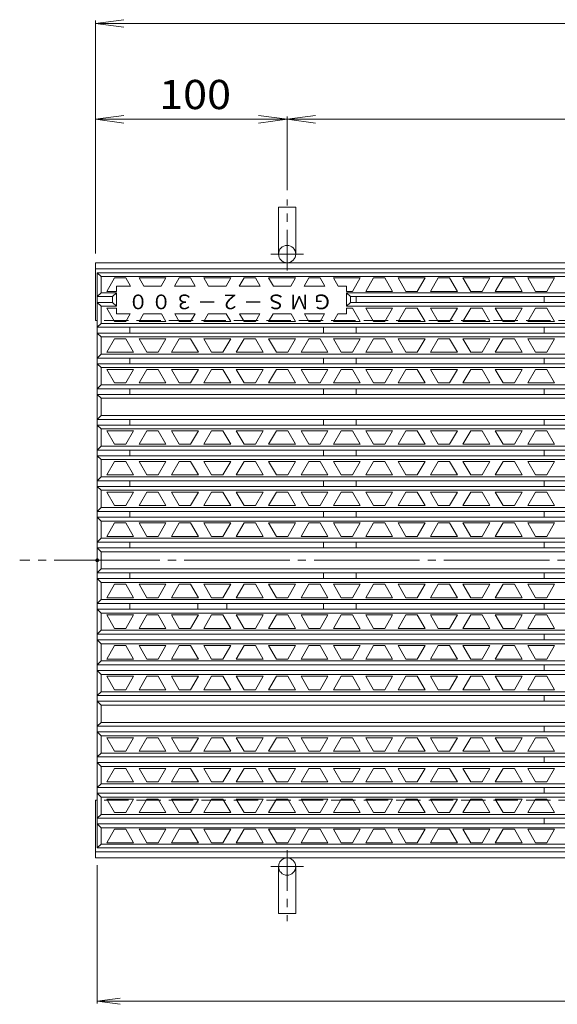
# Model space of a CAD drawing. Units: millimetres. Extents: x -805 to 937, y -685 to 554.
# Drawn here: x -805 to -524, y 22 to 535 of the extents above; entities that cross this region are included whole.
import ezdxf

# ---------------------------------------------------------------- set-up
doc = ezdxf.new("R2010")
doc.units = ezdxf.units.MM
doc.header["$LTSCALE"] = 5
for name, pattern in [('JWW_CENTER1', [6.773333, 4.233333, -0.846667, 0.846667, -0.846667]), ('JWW_CENTER2', [13.546667, 11.006667, -0.846667, 0.846667, -0.846667]), ('JWW_DASHED3', [3.386667, 2.54, -0.846667])]:
    doc.linetypes.add(name, pattern=pattern)
for name, color, linetype in [('0-A', 7, 'Continuous'), ('B-3', 7, 'Continuous'), ('その他', 7, 'Continuous'), ('仕上', 7, 'Continuous'), ('躯体', 7, 'Continuous'), ('通り芯', 7, 'Continuous')]:
    doc.layers.add(name, color=color, linetype=linetype)
doc.styles.add('ＭＳ ゴシック', font='txt', dxfattribs={"height": 1})

msp = doc.modelspace()

# ---------------------------------------------------------------- linework, layer by layer
at = {"layer": 'B-3', "color": 7, "linetype": 'Continuous', "lineweight": 9, "const_width": 1}
msp.add_lwpolyline([(-763.64, 253.25, 0.414214), (-764.14, 253.75, 0.414214), (-764.64, 253.25, 0.414214), (-764.14, 252.75, 0.414214)], format="xyb", close=True, dxfattribs=at)
at = {"layer": 'その他', "color": 7, "linetype": 'Continuous', "lineweight": 9}
for p, q in [((-765.14, 533.23), (-750.26, 535.18)), ((-765.14, 413.23), (-765.14, 534.73)), ((-765.14, 533.23), (-750.26, 531.27)), ((-765.14, 533.23), (64.86, 533.23)), ((-765.14, 483.23), (-750.26, 485.18)), ((-765.14, 483.23), (-665.14, 483.23)), ((-765.14, 483.23), (-750.26, 481.27)), ((-665.14, 483.23), (-680.01, 485.18)), ((-665.14, 483.23), (-680.01, 481.27)), ((-665.14, 483.23), (-650.26, 485.18)), ((-665.14, 446.23), (-665.14, 484.73)), ((-665.14, 483.23), (-65.14, 483.23)), ((-665.14, 483.23), (-650.26, 481.27)), ((-764.14, 94.28), (-764.14, 22.08)), ((-764.14, 23.28), (-752.24, 24.84)), ((-764.14, 23.28), (-166.14, 23.28)), ((-764.14, 23.28), (-752.24, 21.71))]:
    msp.add_line(p, q, dxfattribs=at)
at = {"layer": '仕上', "color": 3, "linetype": 'Continuous', "lineweight": 9}
for p, q in [((-762.14, 401.25), (-764.14, 403.25)), ((-764.14, 403.25), (-166.14, 403.25)), ((-764.14, 301.25), (-764.14, 403.25)), ((-762.14, 401.25), (-168.14, 401.25)), ((-762.14, 392.75), (-762.14, 401.25)), ((-759.21, 393.5), (-755.17, 400.5)), ((-749.25, 400.5), (-755.17, 400.5)), ((-754.21, 393.5), (-754.21, 396.25)), ((-754.21, 396.25), (-746.8, 396.25)), ((-746.8, 396.25), (-749.25, 400.5)), ((-728.32, 400.5), (-742.32, 400.5)), ((-742.32, 400.5), (-739.87, 396.25)), ((-739.87, 396.25), (-730.78, 396.25)), ((-728.32, 400.5), (-730.78, 396.25)), ((-723.85, 396.25), (-721.39, 400.5)), ((-723.85, 396.25), (-713.02, 396.25)), ((-715.48, 400.5), (-721.39, 400.5)), ((-713.02, 396.25), (-715.48, 400.5)), ((-694.55, 400.5), (-708.55, 400.5)), ((-708.55, 400.5), (-706.09, 396.25)), ((-706.09, 396.25), (-697, 396.25)), ((-694.55, 400.5), (-697, 396.25)), ((-690.07, 396.25), (-687.62, 400.5)), ((-690.07, 396.25), (-679.25, 396.25)), ((-681.7, 400.5), (-687.62, 400.5)), ((-679.25, 396.25), (-681.7, 400.5)), ((-660.77, 400.5), (-674.77, 400.5)), ((-674.77, 400.5), (-672.32, 396.25)), ((-672.32, 396.25), (-663.23, 396.25)), ((-660.77, 400.5), (-663.23, 396.25)), ((-656.3, 396.25), (-653.85, 400.5)), ((-656.3, 396.25), (-645.48, 396.25)), ((-647.93, 400.5), (-653.85, 400.5)), ((-645.48, 396.25), (-647.93, 400.5)), ((-627, 400.5), (-641, 400.5)), ((-641, 400.5), (-638.55, 396.25)), ((-638.55, 396.25), (-634.14, 396.25)), ((-634.14, 393.5), (-634.14, 396.25)), ((-627, 400.5), (-631.04, 393.5)), ((-624.11, 393.5), (-620.07, 400.5)), ((-614.16, 400.5), (-620.07, 400.5)), ((-610.11, 393.5), (-614.16, 400.5)), ((-607.23, 400.5), (-603.19, 393.5)), ((-593.23, 400.5), (-607.23, 400.5)), ((-593.23, 400.5), (-597.27, 393.5)), ((-590.34, 393.5), (-586.3, 400.5)), ((-580.38, 400.5), (-586.3, 400.5)), ((-576.34, 393.5), (-580.38, 400.5)), ((-573.45, 400.5), (-569.41, 393.5)), ((-559.46, 400.5), (-573.45, 400.5)), ((-559.46, 400.5), (-563.5, 393.5)), ((-556.57, 393.5), (-552.53, 400.5)), ((-546.61, 400.5), (-552.53, 400.5)), ((-542.57, 393.5), (-546.61, 400.5)), ((-539.68, 400.5), (-535.64, 393.5)), ((-525.68, 400.5), (-539.68, 400.5)), ((-525.68, 400.5), (-529.72, 393.5)), ((-762.14, 392.75), (-764.14, 390.75)), ((-756.21, 390.75), (-764.14, 390.75)), ((-754.21, 392.75), (-762.14, 392.75)), ((-754.21, 393.5), (-759.21, 393.5)), ((-754.21, 392.75), (-756.21, 390.75)), ((-756.21, 387.75), (-756.21, 390.75)), ((-754.21, 385.75), (-754.21, 392.75)), ((-631.04, 393.5), (-634.14, 393.5)), ((-634.14, 392.75), (-632.14, 390.75)), ((-634.14, 385.75), (-634.14, 392.75)), ((-634.14, 392.75), (-168.14, 392.75)), ((-632.14, 387.75), (-632.14, 390.75)), ((-632.13, 390.75), (-166.14, 390.75)), ((-629.14, 387.75), (-629.14, 390.75)), ((-610.11, 393.5), (-624.11, 393.5)), ((-597.27, 393.5), (-603.19, 393.5)), ((-576.34, 393.5), (-590.34, 393.5)), ((-563.5, 393.5), (-569.41, 393.5)), ((-542.57, 393.5), (-556.57, 393.5)), ((-529.72, 393.5), (-535.64, 393.5)), ((-531.14, 387.75), (-531.14, 390.75)), ((-756.21, 387.75), (-764.14, 387.75)), ((-762.14, 385.75), (-764.14, 387.75)), ((-754.21, 385.75), (-762.14, 385.75)), ((-762.14, 376.75), (-762.14, 385.75)), ((-756.21, 387.75), (-754.21, 385.75)), ((-632.14, 387.75), (-634.14, 385.75)), ((-634.14, 385.75), (-168.14, 385.75)), ((-632.14, 387.75), (-166.14, 387.75)), ((-759.21, 384.75), (-755.17, 377.75)), ((-754.21, 384.75), (-759.21, 384.75)), ((-754.21, 381.75), (-754.21, 384.75)), ((-754.21, 381.75), (-746.94, 381.75)), ((-746.94, 381.75), (-749.25, 377.75)), ((-742.32, 377.75), (-740.01, 381.75)), ((-740.01, 381.75), (-730.63, 381.75)), ((-728.32, 377.75), (-730.63, 381.75)), ((-723.7, 381.75), (-713.17, 381.75)), ((-723.7, 381.75), (-721.39, 377.75)), ((-713.17, 381.75), (-715.48, 377.75)), ((-708.55, 377.75), (-706.24, 381.75)), ((-706.24, 381.75), (-696.86, 381.75)), ((-694.55, 377.75), (-696.86, 381.75)), ((-689.93, 381.75), (-679.39, 381.75)), ((-689.93, 381.75), (-687.62, 377.75)), ((-679.39, 381.75), (-681.7, 377.75)), ((-674.77, 377.75), (-672.47, 381.75)), ((-672.47, 381.75), (-663.08, 381.75)), ((-660.77, 377.75), (-663.08, 381.75)), ((-656.16, 381.75), (-653.85, 377.75)), ((-656.16, 381.75), (-645.62, 381.75)), ((-645.62, 381.75), (-647.93, 377.75)), ((-641, 377.75), (-638.69, 381.75)), ((-638.69, 381.75), (-634.14, 381.75)), ((-634.14, 384.75), (-631.04, 384.75)), ((-634.14, 381.75), (-634.14, 384.75)), ((-627, 377.75), (-631.04, 384.75)), ((-624.11, 384.75), (-610.11, 384.75)), ((-624.11, 384.75), (-620.07, 377.75)), ((-610.11, 384.75), (-614.16, 377.75)), ((-607.23, 377.75), (-603.19, 384.75)), ((-603.19, 384.75), (-597.27, 384.75)), ((-593.23, 377.75), (-597.27, 384.75)), ((-590.34, 384.75), (-576.34, 384.75)), ((-590.34, 384.75), (-586.3, 377.75)), ((-576.34, 384.75), (-580.38, 377.75)), ((-573.45, 377.75), (-569.41, 384.75)), ((-569.41, 384.75), (-563.5, 384.75)), ((-559.46, 377.75), (-563.5, 384.75)), ((-556.57, 384.75), (-542.57, 384.75)), ((-556.57, 384.75), (-552.53, 377.75)), ((-542.57, 384.75), (-546.61, 377.75)), ((-539.68, 377.75), (-535.64, 384.75)), ((-535.64, 384.75), (-529.72, 384.75)), ((-525.68, 377.75), (-529.72, 384.75)), ((-762.14, 376.75), (-764.14, 374.75)), ((-762.14, 376.75), (-168.14, 376.75)), ((-755.17, 377.75), (-749.25, 377.75)), ((-742.32, 377.75), (-728.32, 377.75)), ((-721.39, 377.75), (-715.48, 377.75)), ((-708.55, 377.75), (-694.55, 377.75)), ((-687.62, 377.75), (-681.7, 377.75)), ((-674.77, 377.75), (-660.77, 377.75)), ((-653.85, 377.75), (-647.93, 377.75)), ((-641, 377.75), (-627, 377.75)), ((-620.07, 377.75), (-614.16, 377.75)), ((-607.23, 377.75), (-593.23, 377.75)), ((-586.3, 377.75), (-580.38, 377.75)), ((-573.45, 377.75), (-559.46, 377.75)), ((-552.53, 377.75), (-546.61, 377.75)), ((-539.68, 377.75), (-525.68, 377.75)), ((-764.14, 374.75), (-166.14, 374.75)), ((-764.14, 371.75), (-166.14, 371.75)), ((-762.14, 369.75), (-764.14, 371.75)), ((-762.14, 360.75), (-762.14, 369.75)), ((-762.14, 369.75), (-168.14, 369.75)), ((-747.14, 371.75), (-747.14, 374.75)), ((-646.14, 371.75), (-646.14, 374.75)), ((-629.14, 371.75), (-629.14, 374.75)), ((-531.14, 371.75), (-531.14, 374.75)), ((-759.21, 361.75), (-755.17, 368.75)), ((-749.25, 368.75), (-755.17, 368.75)), ((-745.21, 361.75), (-749.25, 368.75)), ((-742.32, 368.75), (-738.28, 361.75)), ((-728.32, 368.75), (-742.32, 368.75)), ((-728.32, 368.75), (-732.36, 361.75)), ((-725.43, 361.75), (-721.39, 368.75)), ((-715.48, 368.75), (-721.39, 368.75)), ((-711.43, 361.75), (-715.48, 368.75)), ((-708.55, 368.75), (-704.51, 361.75)), ((-694.55, 368.75), (-708.55, 368.75)), ((-694.55, 368.75), (-698.59, 361.75)), ((-691.66, 361.75), (-687.62, 368.75)), ((-681.7, 368.75), (-687.62, 368.75)), ((-677.66, 361.75), (-681.7, 368.75)), ((-674.77, 368.75), (-670.73, 361.75)), ((-660.77, 368.75), (-674.77, 368.75)), ((-660.77, 368.75), (-664.82, 361.75)), ((-657.89, 361.75), (-653.85, 368.75)), ((-647.93, 368.75), (-653.85, 368.75)), ((-643.89, 361.75), (-647.93, 368.75)), ((-641, 368.75), (-636.96, 361.75)), ((-627, 368.75), (-641, 368.75)), ((-627, 368.75), (-631.04, 361.75)), ((-624.11, 361.75), (-620.07, 368.75)), ((-614.16, 368.75), (-620.07, 368.75)), ((-610.11, 361.75), (-614.16, 368.75)), ((-607.23, 368.75), (-603.19, 361.75)), ((-593.23, 368.75), (-607.23, 368.75)), ((-593.23, 368.75), (-597.27, 361.75)), ((-590.34, 361.75), (-586.3, 368.75)), ((-580.38, 368.75), (-586.3, 368.75)), ((-576.34, 361.75), (-580.38, 368.75)), ((-573.45, 368.75), (-569.41, 361.75)), ((-559.46, 368.75), (-573.45, 368.75)), ((-559.46, 368.75), (-563.5, 361.75)), ((-556.57, 361.75), (-552.53, 368.75)), ((-546.61, 368.75), (-552.53, 368.75)), ((-542.57, 361.75), (-546.61, 368.75)), ((-539.68, 368.75), (-535.64, 361.75)), ((-525.68, 368.75), (-539.68, 368.75)), ((-525.68, 368.75), (-529.72, 361.75)), ((-762.14, 360.75), (-764.14, 358.75)), ((-762.14, 360.75), (-168.14, 360.75)), ((-745.21, 361.75), (-759.21, 361.75)), ((-732.36, 361.75), (-738.28, 361.75)), ((-711.43, 361.75), (-725.43, 361.75)), ((-698.59, 361.75), (-704.51, 361.75)), ((-677.66, 361.75), (-691.66, 361.75)), ((-664.82, 361.75), (-670.73, 361.75)), ((-643.89, 361.75), (-657.89, 361.75)), ((-631.04, 361.75), (-636.96, 361.75)), ((-610.11, 361.75), (-624.11, 361.75)), ((-597.27, 361.75), (-603.19, 361.75)), ((-576.34, 361.75), (-590.34, 361.75)), ((-563.5, 361.75), (-569.41, 361.75)), ((-542.57, 361.75), (-556.57, 361.75)), ((-529.72, 361.75), (-535.64, 361.75)), ((-764.14, 358.75), (-166.14, 358.75)), ((-764.14, 355.75), (-166.14, 355.75)), ((-762.14, 353.75), (-764.14, 355.75)), ((-747.14, 355.75), (-747.14, 358.75)), ((-646.14, 355.75), (-646.14, 358.75)), ((-629.14, 355.75), (-629.14, 358.75)), ((-531.14, 355.75), (-531.14, 358.75)), ((-762.14, 344.75), (-762.14, 353.75)), ((-762.14, 353.75), (-168.14, 353.75)), ((-759.21, 352.75), (-745.21, 352.75)), ((-759.21, 352.75), (-755.17, 345.75)), ((-745.21, 352.75), (-749.25, 345.75)), ((-742.32, 345.75), (-738.28, 352.75)), ((-738.28, 352.75), (-732.36, 352.75)), ((-728.32, 345.75), (-732.36, 352.75)), ((-725.43, 352.75), (-711.43, 352.75)), ((-725.43, 352.75), (-721.39, 345.75)), ((-711.43, 352.75), (-715.48, 345.75)), ((-708.55, 345.75), (-704.51, 352.75)), ((-704.51, 352.75), (-698.59, 352.75)), ((-694.55, 345.75), (-698.59, 352.75)), ((-691.66, 352.75), (-677.66, 352.75)), ((-691.66, 352.75), (-687.62, 345.75)), ((-677.66, 352.75), (-681.7, 345.75)), ((-674.77, 345.75), (-670.73, 352.75)), ((-670.73, 352.75), (-664.82, 352.75)), ((-660.77, 345.75), (-664.82, 352.75)), ((-657.89, 352.75), (-643.89, 352.75)), ((-657.89, 352.75), (-653.85, 345.75)), ((-643.89, 352.75), (-647.93, 345.75)), ((-641, 345.75), (-636.96, 352.75)), ((-636.96, 352.75), (-631.04, 352.75)), ((-627, 345.75), (-631.04, 352.75)), ((-624.11, 352.75), (-610.11, 352.75)), ((-624.11, 352.75), (-620.07, 345.75)), ((-610.11, 352.75), (-614.16, 345.75)), ((-607.23, 345.75), (-603.19, 352.75)), ((-603.19, 352.75), (-597.27, 352.75)), ((-593.23, 345.75), (-597.27, 352.75)), ((-590.34, 352.75), (-576.34, 352.75)), ((-590.34, 352.75), (-586.3, 345.75)), ((-576.34, 352.75), (-580.38, 345.75)), ((-573.45, 345.75), (-569.41, 352.75)), ((-569.41, 352.75), (-563.5, 352.75)), ((-559.46, 345.75), (-563.5, 352.75)), ((-556.57, 352.75), (-542.57, 352.75)), ((-556.57, 352.75), (-552.53, 345.75)), ((-542.57, 352.75), (-546.61, 345.75)), ((-539.68, 345.75), (-535.64, 352.75)), ((-535.64, 352.75), (-529.72, 352.75)), ((-525.68, 345.75), (-529.72, 352.75)), ((-762.14, 344.75), (-764.14, 342.75)), ((-762.14, 344.75), (-168.14, 344.75)), ((-755.17, 345.75), (-749.25, 345.75)), ((-742.32, 345.75), (-728.32, 345.75)), ((-721.39, 345.75), (-715.48, 345.75)), ((-708.55, 345.75), (-694.55, 345.75)), ((-687.62, 345.75), (-681.7, 345.75)), ((-674.77, 345.75), (-660.77, 345.75)), ((-653.85, 345.75), (-647.93, 345.75)), ((-641, 345.75), (-627, 345.75)), ((-620.07, 345.75), (-614.16, 345.75)), ((-607.23, 345.75), (-593.23, 345.75)), ((-586.3, 345.75), (-580.38, 345.75)), ((-573.45, 345.75), (-559.46, 345.75)), ((-552.53, 345.75), (-546.61, 345.75)), ((-539.68, 345.75), (-525.68, 345.75)), ((-764.14, 342.75), (-166.14, 342.75)), ((-764.14, 339.75), (-166.14, 339.75)), ((-762.14, 337.75), (-764.14, 339.75)), ((-747.14, 339.75), (-747.14, 342.75)), ((-646.14, 339.75), (-646.14, 342.75)), ((-629.14, 339.75), (-629.14, 342.75)), ((-531.14, 339.75), (-531.14, 342.75)), ((-762.14, 328.75), (-762.14, 337.75)), ((-762.14, 337.75), (-168.14, 337.75)), ((-764.14, 326.75), (-762.14, 328.75)), ((-762.14, 328.75), (-168.14, 328.75)), ((-764.14, 326.75), (-166.14, 326.75)), ((-764.14, 323.75), (-166.14, 323.75)), ((-762.14, 321.75), (-764.14, 323.75)), ((-747.14, 323.75), (-747.14, 326.75)), ((-646.14, 323.75), (-646.14, 326.75)), ((-629.14, 323.75), (-629.14, 326.75)), ((-531.14, 323.75), (-531.14, 326.75)), ((-762.14, 312.75), (-762.14, 321.75)), ((-762.14, 321.75), (-168.14, 321.75)), ((-759.21, 320.75), (-745.21, 320.75)), ((-759.21, 320.75), (-755.17, 313.75)), ((-745.21, 320.75), (-749.25, 313.75)), ((-742.32, 313.75), (-738.28, 320.75)), ((-738.28, 320.75), (-732.36, 320.75)), ((-728.32, 313.75), (-732.36, 320.75)), ((-725.43, 320.75), (-711.43, 320.75)), ((-725.43, 320.75), (-721.39, 313.75)), ((-711.43, 320.75), (-715.48, 313.75)), ((-708.55, 313.75), (-704.51, 320.75)), ((-704.51, 320.75), (-698.59, 320.75)), ((-694.55, 313.75), (-698.59, 320.75)), ((-691.66, 320.75), (-677.66, 320.75)), ((-691.66, 320.75), (-687.62, 313.75)), ((-677.66, 320.75), (-681.7, 313.75)), ((-674.77, 313.75), (-670.73, 320.75)), ((-670.73, 320.75), (-664.82, 320.75)), ((-660.77, 313.75), (-664.82, 320.75)), ((-657.89, 320.75), (-643.89, 320.75)), ((-657.89, 320.75), (-653.85, 313.75)), ((-643.89, 320.75), (-647.93, 313.75)), ((-641, 313.75), (-636.96, 320.75)), ((-636.96, 320.75), (-631.04, 320.75)), ((-627, 313.75), (-631.04, 320.75)), ((-624.11, 320.75), (-610.11, 320.75)), ((-624.11, 320.75), (-620.07, 313.75)), ((-610.11, 320.75), (-614.16, 313.75)), ((-607.23, 313.75), (-603.19, 320.75)), ((-603.19, 320.75), (-597.27, 320.75)), ((-593.23, 313.75), (-597.27, 320.75)), ((-590.34, 320.75), (-576.34, 320.75)), ((-590.34, 320.75), (-586.3, 313.75)), ((-576.34, 320.75), (-580.38, 313.75)), ((-573.45, 313.75), (-569.41, 320.75)), ((-569.41, 320.75), (-563.5, 320.75)), ((-559.46, 313.75), (-563.5, 320.75)), ((-556.57, 320.75), (-542.57, 320.75)), ((-556.57, 320.75), (-552.53, 313.75)), ((-542.57, 320.75), (-546.61, 313.75)), ((-539.68, 313.75), (-535.64, 320.75)), ((-535.64, 320.75), (-529.72, 320.75)), ((-525.68, 313.75), (-529.72, 320.75)), ((-755.17, 313.75), (-749.25, 313.75)), ((-742.32, 313.75), (-728.32, 313.75)), ((-721.39, 313.75), (-715.48, 313.75)), ((-708.55, 313.75), (-694.55, 313.75)), ((-687.62, 313.75), (-681.7, 313.75)), ((-674.77, 313.75), (-660.77, 313.75)), ((-653.85, 313.75), (-647.93, 313.75)), ((-641, 313.75), (-627, 313.75)), ((-620.07, 313.75), (-614.16, 313.75)), ((-607.23, 313.75), (-593.23, 313.75)), ((-586.3, 313.75), (-580.38, 313.75)), ((-573.45, 313.75), (-559.46, 313.75)), ((-552.53, 313.75), (-546.61, 313.75)), ((-539.68, 313.75), (-525.68, 313.75)), ((-764.14, 310.75), (-762.14, 312.75)), ((-764.14, 310.75), (-166.14, 310.75)), ((-762.14, 312.75), (-168.14, 312.75)), ((-747.14, 307.75), (-747.14, 310.75)), ((-646.14, 307.75), (-646.14, 310.75)), ((-629.14, 307.75), (-629.14, 310.75)), ((-531.14, 307.75), (-531.14, 310.75)), ((-762.14, 305.75), (-764.14, 307.75)), ((-764.14, 307.75), (-166.14, 307.75)), ((-762.14, 301.25), (-762.14, 305.75)), ((-762.14, 305.75), (-168.14, 305.75)), ((-759.21, 297.75), (-755.17, 304.75)), ((-749.25, 304.75), (-755.17, 304.75)), ((-745.21, 297.75), (-749.25, 304.75)), ((-742.32, 304.75), (-738.28, 297.75)), ((-728.32, 304.75), (-742.32, 304.75)), ((-728.32, 304.75), (-732.36, 297.75)), ((-725.43, 297.75), (-721.39, 304.75)), ((-715.48, 304.75), (-721.39, 304.75)), ((-711.43, 297.75), (-715.48, 304.75)), ((-708.55, 304.75), (-704.51, 297.75)), ((-694.55, 304.75), (-708.55, 304.75)), ((-694.55, 304.75), (-698.59, 297.75)), ((-691.66, 297.75), (-687.62, 304.75)), ((-681.7, 304.75), (-687.62, 304.75)), ((-677.66, 297.75), (-681.7, 304.75)), ((-674.77, 304.75), (-670.73, 297.75)), ((-660.77, 304.75), (-674.77, 304.75)), ((-660.77, 304.75), (-664.82, 297.75)), ((-657.89, 297.75), (-653.85, 304.75)), ((-647.93, 304.75), (-653.85, 304.75)), ((-643.89, 297.75), (-647.93, 304.75)), ((-641, 304.75), (-636.96, 297.75)), ((-627, 304.75), (-641, 304.75)), ((-627, 304.75), (-631.04, 297.75)), ((-624.11, 297.75), (-620.07, 304.75)), ((-614.16, 304.75), (-620.07, 304.75)), ((-610.11, 297.75), (-614.16, 304.75)), ((-607.23, 304.75), (-603.19, 297.75)), ((-593.23, 304.75), (-607.23, 304.75)), ((-593.23, 304.75), (-597.27, 297.75)), ((-590.34, 297.75), (-586.3, 304.75)), ((-580.38, 304.75), (-586.3, 304.75)), ((-576.34, 297.75), (-580.38, 304.75)), ((-573.45, 304.75), (-569.41, 297.75)), ((-559.46, 304.75), (-573.45, 304.75)), ((-559.46, 304.75), (-563.5, 297.75)), ((-556.57, 297.75), (-552.53, 304.75)), ((-546.61, 304.75), (-552.53, 304.75)), ((-542.57, 297.75), (-546.61, 304.75)), ((-539.68, 304.75), (-535.64, 297.75)), ((-525.68, 304.75), (-539.68, 304.75)), ((-525.68, 304.75), (-529.72, 297.75)), ((-764.14, 301.25), (-764.14, 103.25)), ((-762.14, 301.25), (-762.14, 296.75)), ((-762.14, 296.75), (-764.14, 294.75)), ((-764.14, 294.75), (-166.14, 294.75)), ((-762.14, 296.75), (-168.14, 296.75)), ((-745.21, 297.75), (-759.21, 297.75)), ((-747.14, 294.75), (-747.14, 291.75)), ((-732.36, 297.75), (-738.28, 297.75)), ((-711.43, 297.75), (-725.43, 297.75)), ((-698.59, 297.75), (-704.51, 297.75)), ((-677.66, 297.75), (-691.66, 297.75)), ((-664.82, 297.75), (-670.73, 297.75)), ((-643.89, 297.75), (-657.89, 297.75)), ((-646.14, 294.75), (-646.14, 291.75)), ((-631.04, 297.75), (-636.96, 297.75)), ((-629.14, 294.75), (-629.14, 291.75)), ((-610.11, 297.75), (-624.11, 297.75)), ((-597.27, 297.75), (-603.19, 297.75)), ((-576.34, 297.75), (-590.34, 297.75)), ((-563.5, 297.75), (-569.41, 297.75)), ((-542.57, 297.75), (-556.57, 297.75)), ((-529.72, 297.75), (-535.64, 297.75)), ((-531.14, 294.75), (-531.14, 291.75)), ((-764.14, 291.75), (-762.14, 289.75)), ((-764.14, 291.75), (-166.14, 291.75)), ((-762.14, 289.75), (-762.14, 280.75)), ((-762.14, 289.75), (-168.14, 289.75)), ((-759.21, 288.75), (-745.21, 288.75)), ((-759.21, 288.75), (-755.17, 281.75)), ((-745.21, 288.75), (-749.25, 281.75)), ((-742.32, 281.75), (-738.28, 288.75)), ((-738.28, 288.75), (-732.36, 288.75)), ((-728.32, 281.75), (-732.36, 288.75)), ((-725.43, 288.75), (-711.43, 288.75)), ((-725.43, 288.75), (-721.39, 281.75)), ((-711.43, 288.75), (-715.48, 281.75)), ((-708.55, 281.75), (-704.51, 288.75)), ((-704.51, 288.75), (-698.59, 288.75)), ((-694.55, 281.75), (-698.59, 288.75)), ((-691.66, 288.75), (-677.66, 288.75)), ((-691.66, 288.75), (-687.62, 281.75)), ((-677.66, 288.75), (-681.7, 281.75)), ((-674.77, 281.75), (-670.73, 288.75)), ((-670.73, 288.75), (-664.82, 288.75)), ((-660.77, 281.75), (-664.82, 288.75)), ((-657.89, 288.75), (-643.89, 288.75)), ((-657.89, 288.75), (-653.85, 281.75)), ((-643.89, 288.75), (-647.93, 281.75)), ((-641, 281.75), (-636.96, 288.75)), ((-636.96, 288.75), (-631.04, 288.75)), ((-627, 281.75), (-631.04, 288.75)), ((-624.11, 288.75), (-610.11, 288.75)), ((-624.11, 288.75), (-620.07, 281.75)), ((-610.11, 288.75), (-614.16, 281.75)), ((-607.23, 281.75), (-603.19, 288.75)), ((-603.19, 288.75), (-597.27, 288.75)), ((-593.23, 281.75), (-597.27, 288.75)), ((-590.34, 288.75), (-576.34, 288.75)), ((-590.34, 288.75), (-586.3, 281.75)), ((-576.34, 288.75), (-580.38, 281.75)), ((-573.45, 281.75), (-569.41, 288.75)), ((-569.41, 288.75), (-563.5, 288.75)), ((-559.46, 281.75), (-563.5, 288.75)), ((-556.57, 288.75), (-542.57, 288.75)), ((-556.57, 288.75), (-552.53, 281.75)), ((-542.57, 288.75), (-546.61, 281.75)), ((-539.68, 281.75), (-535.64, 288.75)), ((-535.64, 288.75), (-529.72, 288.75)), ((-525.68, 281.75), (-529.72, 288.75)), ((-762.14, 280.75), (-764.14, 278.75)), ((-764.14, 278.75), (-166.14, 278.75)), ((-762.14, 280.75), (-168.14, 280.75)), ((-755.17, 281.75), (-749.25, 281.75)), ((-747.14, 278.75), (-747.14, 275.75)), ((-742.32, 281.75), (-728.32, 281.75)), ((-721.39, 281.75), (-715.48, 281.75)), ((-708.55, 281.75), (-694.55, 281.75)), ((-687.62, 281.75), (-681.7, 281.75)), ((-674.77, 281.75), (-660.77, 281.75)), ((-653.85, 281.75), (-647.93, 281.75)), ((-646.14, 278.75), (-646.14, 275.75)), ((-641, 281.75), (-627, 281.75)), ((-629.14, 278.75), (-629.14, 275.75)), ((-620.07, 281.75), (-614.16, 281.75)), ((-607.23, 281.75), (-593.23, 281.75)), ((-586.3, 281.75), (-580.38, 281.75)), ((-573.45, 281.75), (-559.46, 281.75)), ((-552.53, 281.75), (-546.61, 281.75)), ((-539.68, 281.75), (-525.68, 281.75)), ((-531.14, 278.75), (-531.14, 275.75)), ((-764.14, 275.75), (-166.14, 275.75)), ((-764.14, 275.75), (-762.14, 273.75)), ((-762.14, 273.75), (-762.14, 264.75)), ((-762.14, 273.75), (-168.14, 273.75)), ((-759.21, 265.75), (-755.17, 272.75)), ((-749.25, 272.75), (-755.17, 272.75)), ((-745.21, 265.75), (-749.25, 272.75)), ((-742.32, 272.75), (-738.28, 265.75)), ((-728.32, 272.75), (-742.32, 272.75)), ((-728.32, 272.75), (-732.36, 265.75)), ((-725.43, 265.75), (-721.39, 272.75)), ((-715.48, 272.75), (-721.39, 272.75)), ((-711.43, 265.75), (-715.48, 272.75)), ((-708.55, 272.75), (-704.51, 265.75)), ((-694.55, 272.75), (-708.55, 272.75)), ((-694.55, 272.75), (-698.59, 265.75)), ((-691.66, 265.75), (-687.62, 272.75)), ((-681.7, 272.75), (-687.62, 272.75)), ((-677.66, 265.75), (-681.7, 272.75)), ((-674.77, 272.75), (-670.73, 265.75)), ((-660.77, 272.75), (-674.77, 272.75)), ((-660.77, 272.75), (-664.82, 265.75)), ((-657.89, 265.75), (-653.85, 272.75)), ((-647.93, 272.75), (-653.85, 272.75)), ((-643.89, 265.75), (-647.93, 272.75)), ((-641, 272.75), (-636.96, 265.75)), ((-627, 272.75), (-641, 272.75)), ((-627, 272.75), (-631.04, 265.75)), ((-624.11, 265.75), (-620.07, 272.75)), ((-614.16, 272.75), (-620.07, 272.75)), ((-610.11, 265.75), (-614.16, 272.75)), ((-607.23, 272.75), (-603.19, 265.75)), ((-593.23, 272.75), (-607.23, 272.75)), ((-593.23, 272.75), (-597.27, 265.75)), ((-590.34, 265.75), (-586.3, 272.75)), ((-580.38, 272.75), (-586.3, 272.75)), ((-576.34, 265.75), (-580.38, 272.75)), ((-573.45, 272.75), (-569.41, 265.75)), ((-559.46, 272.75), (-573.45, 272.75)), ((-559.46, 272.75), (-563.5, 265.75)), ((-556.57, 265.75), (-552.53, 272.75)), ((-546.61, 272.75), (-552.53, 272.75)), ((-542.57, 265.75), (-546.61, 272.75)), ((-539.68, 272.75), (-535.64, 265.75)), ((-525.68, 272.75), (-539.68, 272.75)), ((-525.68, 272.75), (-529.72, 265.75)), ((-762.14, 264.75), (-764.14, 262.75)), ((-764.14, 262.75), (-166.14, 262.75)), ((-762.14, 264.75), (-168.14, 264.75)), ((-745.21, 265.75), (-759.21, 265.75)), ((-747.14, 262.75), (-747.14, 259.75)), ((-732.36, 265.75), (-738.28, 265.75)), ((-711.43, 265.75), (-725.43, 265.75)), ((-698.59, 265.75), (-704.51, 265.75)), ((-677.66, 265.75), (-691.66, 265.75)), ((-664.82, 265.75), (-670.73, 265.75)), ((-643.89, 265.75), (-657.89, 265.75)), ((-646.14, 262.75), (-646.14, 259.75)), ((-631.04, 265.75), (-636.96, 265.75)), ((-629.14, 262.75), (-629.14, 259.75)), ((-610.11, 265.75), (-624.11, 265.75)), ((-597.27, 265.75), (-603.19, 265.75)), ((-576.34, 265.75), (-590.34, 265.75)), ((-563.5, 265.75), (-569.41, 265.75)), ((-542.57, 265.75), (-556.57, 265.75)), ((-529.72, 265.75), (-535.64, 265.75)), ((-531.14, 262.75), (-531.14, 259.75)), ((-764.14, 259.75), (-166.14, 259.75)), ((-762.14, 257.75), (-764.14, 259.75)), ((-762.14, 257.75), (-762.14, 248.75)), ((-762.14, 257.75), (-168.14, 257.75)), ((-762.14, 248.75), (-764.14, 246.75)), ((-764.14, 246.75), (-166.14, 246.75)), ((-762.14, 248.75), (-168.14, 248.75)), ((-747.14, 246.75), (-747.14, 243.75)), ((-646.14, 246.75), (-646.14, 243.75)), ((-629.14, 246.75), (-629.14, 243.75)), ((-531.14, 246.75), (-531.14, 243.75)), ((-764.14, 243.75), (-166.14, 243.75)), ((-762.14, 241.75), (-764.14, 243.75)), ((-762.14, 241.75), (-762.14, 232.75)), ((-762.14, 241.75), (-168.14, 241.75)), ((-759.21, 233.75), (-755.17, 240.75)), ((-749.25, 240.75), (-755.17, 240.75)), ((-745.21, 233.75), (-749.25, 240.75)), ((-742.32, 240.75), (-738.28, 233.75)), ((-728.32, 240.75), (-742.32, 240.75)), ((-728.32, 240.75), (-732.36, 233.75)), ((-725.43, 233.75), (-721.39, 240.75)), ((-715.48, 240.75), (-721.39, 240.75)), ((-711.43, 233.75), (-715.48, 240.75)), ((-708.55, 240.75), (-704.51, 233.75)), ((-694.55, 240.75), (-708.55, 240.75)), ((-694.55, 240.75), (-698.59, 233.75)), ((-691.66, 233.75), (-687.62, 240.75)), ((-681.7, 240.75), (-687.62, 240.75)), ((-677.66, 233.75), (-681.7, 240.75)), ((-674.77, 240.75), (-670.73, 233.75)), ((-660.77, 240.75), (-674.77, 240.75)), ((-660.77, 240.75), (-664.82, 233.75)), ((-657.89, 233.75), (-653.85, 240.75)), ((-647.93, 240.75), (-653.85, 240.75)), ((-643.89, 233.75), (-647.93, 240.75)), ((-641, 240.75), (-636.96, 233.75)), ((-627, 240.75), (-641, 240.75)), ((-627, 240.75), (-631.04, 233.75)), ((-624.11, 233.75), (-620.07, 240.75)), ((-614.16, 240.75), (-620.07, 240.75)), ((-610.11, 233.75), (-614.16, 240.75)), ((-607.23, 240.75), (-603.19, 233.75)), ((-593.23, 240.75), (-607.23, 240.75)), ((-593.23, 240.75), (-597.27, 233.75)), ((-590.34, 233.75), (-586.3, 240.75)), ((-580.38, 240.75), (-586.3, 240.75)), ((-576.34, 233.75), (-580.38, 240.75)), ((-573.45, 240.75), (-569.41, 233.75)), ((-559.46, 240.75), (-573.45, 240.75)), ((-559.46, 240.75), (-563.5, 233.75)), ((-556.57, 233.75), (-552.53, 240.75)), ((-546.61, 240.75), (-552.53, 240.75)), ((-542.57, 233.75), (-546.61, 240.75)), ((-539.68, 240.75), (-535.64, 233.75)), ((-525.68, 240.75), (-539.68, 240.75)), ((-525.68, 240.75), (-529.72, 233.75)), ((-762.14, 232.75), (-764.14, 230.75)), ((-762.14, 232.75), (-168.14, 232.75)), ((-745.21, 233.75), (-759.21, 233.75)), ((-732.36, 233.75), (-738.28, 233.75)), ((-711.43, 233.75), (-725.43, 233.75)), ((-698.59, 233.75), (-704.51, 233.75)), ((-677.66, 233.75), (-691.66, 233.75)), ((-664.82, 233.75), (-670.73, 233.75)), ((-643.89, 233.75), (-657.89, 233.75)), ((-631.04, 233.75), (-636.96, 233.75)), ((-610.11, 233.75), (-624.11, 233.75)), ((-597.27, 233.75), (-603.19, 233.75)), ((-576.34, 233.75), (-590.34, 233.75)), ((-563.5, 233.75), (-569.41, 233.75)), ((-542.57, 233.75), (-556.57, 233.75)), ((-529.72, 233.75), (-535.64, 233.75)), ((-764.14, 230.75), (-166.14, 230.75)), ((-764.14, 227.75), (-166.14, 227.75)), ((-762.14, 225.75), (-764.14, 227.75)), ((-747.14, 230.75), (-747.14, 227.75)), ((-711.64, 227.75), (-711.64, 230.75)), ((-696.64, 227.75), (-696.64, 230.75)), ((-646.14, 230.75), (-646.14, 227.75)), ((-629.14, 230.75), (-629.14, 227.75)), ((-531.14, 230.75), (-531.14, 227.75)), ((-762.14, 225.75), (-168.14, 225.75)), ((-762.14, 225.75), (-762.14, 216.75)), ((-759.21, 224.75), (-745.21, 224.75)), ((-759.21, 224.75), (-755.17, 217.75)), ((-745.21, 224.75), (-749.25, 217.75)), ((-742.32, 217.75), (-738.28, 224.75)), ((-738.28, 224.75), (-732.36, 224.75)), ((-728.32, 217.75), (-732.36, 224.75)), ((-725.43, 224.75), (-711.43, 224.75)), ((-725.43, 224.75), (-721.39, 217.75)), ((-711.43, 224.75), (-715.48, 217.75)), ((-708.55, 217.75), (-704.51, 224.75)), ((-704.51, 224.75), (-698.59, 224.75)), ((-694.55, 217.75), (-698.59, 224.75)), ((-691.66, 224.75), (-677.66, 224.75)), ((-691.66, 224.75), (-687.62, 217.75)), ((-677.66, 224.75), (-681.7, 217.75)), ((-674.77, 217.75), (-670.73, 224.75)), ((-670.73, 224.75), (-664.82, 224.75)), ((-660.77, 217.75), (-664.82, 224.75)), ((-657.89, 224.75), (-643.89, 224.75)), ((-657.89, 224.75), (-653.85, 217.75)), ((-643.89, 224.75), (-647.93, 217.75)), ((-641, 217.75), (-636.96, 224.75)), ((-636.96, 224.75), (-631.04, 224.75)), ((-627, 217.75), (-631.04, 224.75)), ((-624.11, 224.75), (-610.11, 224.75)), ((-624.11, 224.75), (-620.07, 217.75)), ((-610.11, 224.75), (-614.16, 217.75)), ((-607.23, 217.75), (-603.19, 224.75)), ((-603.19, 224.75), (-597.27, 224.75)), ((-593.23, 217.75), (-597.27, 224.75)), ((-590.34, 224.75), (-576.34, 224.75)), ((-590.34, 224.75), (-586.3, 217.75)), ((-576.34, 224.75), (-580.38, 217.75)), ((-573.45, 217.75), (-569.41, 224.75)), ((-569.41, 224.75), (-563.5, 224.75)), ((-559.46, 217.75), (-563.5, 224.75)), ((-556.57, 224.75), (-542.57, 224.75)), ((-556.57, 224.75), (-552.53, 217.75)), ((-542.57, 224.75), (-546.61, 217.75)), ((-539.68, 217.75), (-535.64, 224.75)), ((-535.64, 224.75), (-529.72, 224.75)), ((-525.68, 217.75), (-529.72, 224.75)), ((-762.14, 216.75), (-764.14, 214.75)), ((-762.14, 216.75), (-168.14, 216.75)), ((-755.17, 217.75), (-749.25, 217.75)), ((-742.32, 217.75), (-728.32, 217.75)), ((-721.39, 217.75), (-715.48, 217.75)), ((-708.55, 217.75), (-694.55, 217.75)), ((-687.62, 217.75), (-681.7, 217.75)), ((-674.77, 217.75), (-660.77, 217.75)), ((-653.85, 217.75), (-647.93, 217.75)), ((-641, 217.75), (-627, 217.75)), ((-620.07, 217.75), (-614.16, 217.75)), ((-607.23, 217.75), (-593.23, 217.75)), ((-586.3, 217.75), (-580.38, 217.75)), ((-573.45, 217.75), (-559.46, 217.75)), ((-552.53, 217.75), (-546.61, 217.75)), ((-539.68, 217.75), (-525.68, 217.75)), ((-764.14, 214.75), (-166.14, 214.75)), ((-762.14, 209.75), (-764.14, 211.75)), ((-764.14, 211.75), (-166.14, 211.75)), ((-531.14, 214.75), (-531.14, 211.75)), ((-762.14, 209.75), (-762.14, 200.75)), ((-762.14, 209.75), (-168.14, 209.75)), ((-759.21, 201.75), (-755.17, 208.75)), ((-749.25, 208.75), (-755.17, 208.75)), ((-745.21, 201.75), (-749.25, 208.75)), ((-742.32, 208.75), (-738.28, 201.75)), ((-728.32, 208.75), (-742.32, 208.75)), ((-728.32, 208.75), (-732.36, 201.75)), ((-725.43, 201.75), (-721.39, 208.75)), ((-715.48, 208.75), (-721.39, 208.75)), ((-711.43, 201.75), (-715.48, 208.75)), ((-708.55, 208.75), (-704.51, 201.75)), ((-694.55, 208.75), (-708.55, 208.75)), ((-694.55, 208.75), (-698.59, 201.75)), ((-691.66, 201.75), (-687.62, 208.75)), ((-681.7, 208.75), (-687.62, 208.75)), ((-677.66, 201.75), (-681.7, 208.75)), ((-674.77, 208.75), (-670.73, 201.75)), ((-660.77, 208.75), (-674.77, 208.75)), ((-660.77, 208.75), (-664.82, 201.75)), ((-657.89, 201.75), (-653.85, 208.75)), ((-647.93, 208.75), (-653.85, 208.75)), ((-643.89, 201.75), (-647.93, 208.75)), ((-641, 208.75), (-636.96, 201.75)), ((-627, 208.75), (-641, 208.75)), ((-627, 208.75), (-631.04, 201.75)), ((-624.11, 201.75), (-620.07, 208.75)), ((-614.16, 208.75), (-620.07, 208.75)), ((-610.11, 201.75), (-614.16, 208.75)), ((-607.23, 208.75), (-603.19, 201.75)), ((-593.23, 208.75), (-607.23, 208.75)), ((-593.23, 208.75), (-597.27, 201.75)), ((-590.34, 201.75), (-586.3, 208.75)), ((-580.38, 208.75), (-586.3, 208.75)), ((-576.34, 201.75), (-580.38, 208.75)), ((-573.45, 208.75), (-569.41, 201.75)), ((-559.46, 208.75), (-573.45, 208.75)), ((-559.46, 208.75), (-563.5, 201.75)), ((-556.57, 201.75), (-552.53, 208.75)), ((-546.61, 208.75), (-552.53, 208.75)), ((-542.57, 201.75), (-546.61, 208.75)), ((-539.68, 208.75), (-535.64, 201.75)), ((-525.68, 208.75), (-539.68, 208.75)), ((-525.68, 208.75), (-529.72, 201.75)), ((-762.14, 200.75), (-764.14, 198.75)), ((-762.14, 200.75), (-168.14, 200.75)), ((-745.21, 201.75), (-759.21, 201.75)), ((-732.36, 201.75), (-738.28, 201.75)), ((-711.43, 201.75), (-725.43, 201.75)), ((-698.59, 201.75), (-704.51, 201.75)), ((-677.66, 201.75), (-691.66, 201.75)), ((-664.82, 201.75), (-670.73, 201.75)), ((-643.89, 201.75), (-657.89, 201.75)), ((-631.04, 201.75), (-636.96, 201.75)), ((-610.11, 201.75), (-624.11, 201.75)), ((-597.27, 201.75), (-603.19, 201.75)), ((-576.34, 201.75), (-590.34, 201.75)), ((-563.5, 201.75), (-569.41, 201.75)), ((-542.57, 201.75), (-556.57, 201.75)), ((-529.72, 201.75), (-535.64, 201.75)), ((-764.14, 198.75), (-166.14, 198.75)), ((-762.14, 193.75), (-764.14, 195.75)), ((-764.14, 195.75), (-166.14, 195.75)), ((-531.14, 198.75), (-531.14, 195.75)), ((-762.14, 193.75), (-762.14, 184.75)), ((-762.14, 193.75), (-168.14, 193.75)), ((-759.21, 192.75), (-745.21, 192.75)), ((-759.21, 192.75), (-755.17, 185.75)), ((-745.21, 192.75), (-749.25, 185.75)), ((-742.32, 185.75), (-738.28, 192.75)), ((-738.28, 192.75), (-732.36, 192.75)), ((-728.32, 185.75), (-732.36, 192.75)), ((-725.43, 192.75), (-711.43, 192.75)), ((-725.43, 192.75), (-721.39, 185.75)), ((-711.43, 192.75), (-715.48, 185.75)), ((-708.55, 185.75), (-704.51, 192.75)), ((-704.51, 192.75), (-698.59, 192.75)), ((-694.55, 185.75), (-698.59, 192.75)), ((-691.66, 192.75), (-677.66, 192.75)), ((-691.66, 192.75), (-687.62, 185.75)), ((-677.66, 192.75), (-681.7, 185.75)), ((-674.77, 185.75), (-670.73, 192.75)), ((-670.73, 192.75), (-664.82, 192.75)), ((-660.77, 185.75), (-664.82, 192.75)), ((-657.89, 192.75), (-643.89, 192.75)), ((-657.89, 192.75), (-653.85, 185.75)), ((-643.89, 192.75), (-647.93, 185.75)), ((-641, 185.75), (-636.96, 192.75)), ((-636.96, 192.75), (-631.04, 192.75)), ((-627, 185.75), (-631.04, 192.75)), ((-624.11, 192.75), (-610.11, 192.75)), ((-624.11, 192.75), (-620.07, 185.75)), ((-610.11, 192.75), (-614.16, 185.75)), ((-607.23, 185.75), (-603.19, 192.75)), ((-603.19, 192.75), (-597.27, 192.75)), ((-593.23, 185.75), (-597.27, 192.75)), ((-590.34, 192.75), (-576.34, 192.75)), ((-590.34, 192.75), (-586.3, 185.75)), ((-576.34, 192.75), (-580.38, 185.75)), ((-573.45, 185.75), (-569.41, 192.75)), ((-569.41, 192.75), (-563.5, 192.75)), ((-559.46, 185.75), (-563.5, 192.75)), ((-556.57, 192.75), (-542.57, 192.75)), ((-556.57, 192.75), (-552.53, 185.75)), ((-542.57, 192.75), (-546.61, 185.75)), ((-539.68, 185.75), (-535.64, 192.75)), ((-535.64, 192.75), (-529.72, 192.75)), ((-525.68, 185.75), (-529.72, 192.75)), ((-755.17, 185.75), (-749.25, 185.75)), ((-742.32, 185.75), (-728.32, 185.75)), ((-721.39, 185.75), (-715.48, 185.75)), ((-708.55, 185.75), (-694.55, 185.75)), ((-687.62, 185.75), (-681.7, 185.75)), ((-674.77, 185.75), (-660.77, 185.75)), ((-653.85, 185.75), (-647.93, 185.75)), ((-641, 185.75), (-627, 185.75)), ((-620.07, 185.75), (-614.16, 185.75)), ((-607.23, 185.75), (-593.23, 185.75)), ((-586.3, 185.75), (-580.38, 185.75)), ((-573.45, 185.75), (-559.46, 185.75)), ((-552.53, 185.75), (-546.61, 185.75)), ((-539.68, 185.75), (-525.68, 185.75)), ((-762.14, 184.75), (-764.14, 182.75)), ((-762.14, 177.75), (-764.14, 179.75)), ((-764.14, 179.75), (-166.14, 179.75)), ((-764.14, 182.75), (-166.14, 182.75)), ((-762.13, 184.75), (-168.14, 184.75)), ((-531.14, 182.75), (-531.14, 179.75)), ((-762.14, 177.75), (-762.14, 168.75)), ((-762.14, 177.75), (-168.14, 177.75)), ((-762.14, 168.75), (-764.14, 166.75)), ((-764.14, 166.75), (-166.14, 166.75)), ((-762.13, 168.75), (-168.14, 168.75)), ((-531.14, 166.75), (-531.14, 163.75)), ((-762.14, 161.75), (-764.14, 163.75)), ((-764.14, 163.75), (-166.14, 163.75)), ((-762.14, 161.75), (-762.14, 152.75)), ((-762.14, 161.75), (-168.14, 161.75)), ((-759.21, 160.75), (-745.21, 160.75)), ((-759.21, 160.75), (-755.17, 153.75)), ((-745.21, 160.75), (-749.25, 153.75)), ((-742.32, 153.75), (-738.28, 160.75)), ((-738.28, 160.75), (-732.36, 160.75)), ((-728.32, 153.75), (-732.36, 160.75)), ((-725.43, 160.75), (-711.43, 160.75)), ((-725.43, 160.75), (-721.39, 153.75)), ((-711.43, 160.75), (-715.48, 153.75)), ((-708.55, 153.75), (-704.51, 160.75)), ((-704.51, 160.75), (-698.59, 160.75)), ((-694.55, 153.75), (-698.59, 160.75)), ((-691.66, 160.75), (-677.66, 160.75)), ((-691.66, 160.75), (-687.62, 153.75)), ((-677.66, 160.75), (-681.7, 153.75)), ((-674.77, 153.75), (-670.73, 160.75)), ((-670.73, 160.75), (-664.82, 160.75)), ((-660.77, 153.75), (-664.82, 160.75)), ((-657.89, 160.75), (-643.89, 160.75)), ((-657.89, 160.75), (-653.85, 153.75)), ((-643.89, 160.75), (-647.93, 153.75)), ((-641, 153.75), (-636.96, 160.75)), ((-636.96, 160.75), (-631.04, 160.75)), ((-627, 153.75), (-631.04, 160.75)), ((-624.11, 160.75), (-610.11, 160.75)), ((-624.11, 160.75), (-620.07, 153.75)), ((-610.11, 160.75), (-614.16, 153.75)), ((-607.23, 153.75), (-603.19, 160.75)), ((-603.19, 160.75), (-597.27, 160.75)), ((-593.23, 153.75), (-597.27, 160.75)), ((-590.34, 160.75), (-576.34, 160.75)), ((-590.34, 160.75), (-586.3, 153.75)), ((-576.34, 160.75), (-580.38, 153.75)), ((-573.45, 153.75), (-569.41, 160.75)), ((-569.41, 160.75), (-563.5, 160.75)), ((-559.46, 153.75), (-563.5, 160.75)), ((-556.57, 160.75), (-542.57, 160.75)), ((-556.57, 160.75), (-552.53, 153.75)), ((-542.57, 160.75), (-546.61, 153.75)), ((-539.68, 153.75), (-535.64, 160.75)), ((-535.64, 160.75), (-529.72, 160.75)), ((-525.68, 153.75), (-529.72, 160.75)), ((-762.14, 152.75), (-764.14, 150.75)), ((-764.13, 150.75), (-166.14, 150.75)), ((-762.13, 152.75), (-168.14, 152.75)), ((-755.17, 153.75), (-749.25, 153.75)), ((-742.32, 153.75), (-728.32, 153.75)), ((-721.39, 153.75), (-715.48, 153.75)), ((-708.55, 153.75), (-694.55, 153.75)), ((-687.62, 153.75), (-681.7, 153.75)), ((-674.77, 153.75), (-660.77, 153.75)), ((-653.85, 153.75), (-647.93, 153.75)), ((-641, 153.75), (-627, 153.75)), ((-620.07, 153.75), (-614.16, 153.75)), ((-607.23, 153.75), (-593.23, 153.75)), ((-586.3, 153.75), (-580.38, 153.75)), ((-573.45, 153.75), (-559.46, 153.75)), ((-552.53, 153.75), (-546.61, 153.75)), ((-539.68, 153.75), (-525.68, 153.75)), ((-531.14, 150.75), (-531.14, 147.75)), ((-762.14, 145.75), (-764.14, 147.75)), ((-764.14, 147.75), (-166.14, 147.75)), ((-762.14, 145.75), (-762.14, 136.75)), ((-762.14, 145.75), (-168.14, 145.75)), ((-759.21, 137.75), (-755.17, 144.75)), ((-749.25, 144.75), (-755.17, 144.75)), ((-745.21, 137.75), (-749.25, 144.75)), ((-742.32, 144.75), (-738.28, 137.75)), ((-728.32, 144.75), (-742.32, 144.75)), ((-728.32, 144.75), (-732.36, 137.75)), ((-725.43, 137.75), (-721.39, 144.75)), ((-715.48, 144.75), (-721.39, 144.75)), ((-711.43, 137.75), (-715.48, 144.75)), ((-708.55, 144.75), (-704.51, 137.75)), ((-694.55, 144.75), (-708.55, 144.75)), ((-694.55, 144.75), (-698.59, 137.75)), ((-691.66, 137.75), (-687.62, 144.75)), ((-681.7, 144.75), (-687.62, 144.75)), ((-677.66, 137.75), (-681.7, 144.75)), ((-674.77, 144.75), (-670.73, 137.75)), ((-660.77, 144.75), (-674.77, 144.75)), ((-660.77, 144.75), (-664.82, 137.75)), ((-657.89, 137.75), (-653.85, 144.75)), ((-647.93, 144.75), (-653.85, 144.75)), ((-643.89, 137.75), (-647.93, 144.75)), ((-641, 144.75), (-636.96, 137.75)), ((-627, 144.75), (-641, 144.75)), ((-627, 144.75), (-631.04, 137.75)), ((-624.11, 137.75), (-620.07, 144.75)), ((-614.16, 144.75), (-620.07, 144.75)), ((-610.11, 137.75), (-614.16, 144.75)), ((-607.23, 144.75), (-603.19, 137.75)), ((-593.23, 144.75), (-607.23, 144.75)), ((-593.23, 144.75), (-597.27, 137.75)), ((-590.34, 137.75), (-586.3, 144.75)), ((-580.38, 144.75), (-586.3, 144.75)), ((-576.34, 137.75), (-580.38, 144.75)), ((-573.45, 144.75), (-569.41, 137.75)), ((-559.46, 144.75), (-573.45, 144.75)), ((-559.46, 144.75), (-563.5, 137.75)), ((-556.57, 137.75), (-552.53, 144.75)), ((-546.61, 144.75), (-552.53, 144.75)), ((-542.57, 137.75), (-546.61, 144.75)), ((-539.68, 144.75), (-535.64, 137.75)), ((-525.68, 144.75), (-539.68, 144.75)), ((-525.68, 144.75), (-529.72, 137.75)), ((-762.14, 136.75), (-764.14, 134.75)), ((-764.13, 134.75), (-166.14, 134.75)), ((-762.13, 136.75), (-168.14, 136.75)), ((-745.21, 137.75), (-759.21, 137.75)), ((-732.36, 137.75), (-738.28, 137.75)), ((-711.43, 137.75), (-725.43, 137.75)), ((-698.59, 137.75), (-704.51, 137.75)), ((-677.66, 137.75), (-691.66, 137.75)), ((-664.82, 137.75), (-670.73, 137.75)), ((-643.89, 137.75), (-657.89, 137.75)), ((-631.04, 137.75), (-636.96, 137.75)), ((-610.11, 137.75), (-624.11, 137.75)), ((-597.27, 137.75), (-603.19, 137.75)), ((-576.34, 137.75), (-590.34, 137.75)), ((-563.5, 137.75), (-569.41, 137.75)), ((-542.57, 137.75), (-556.57, 137.75)), ((-529.72, 137.75), (-535.64, 137.75)), ((-531.14, 134.75), (-531.14, 131.75)), ((-762.14, 129.75), (-764.14, 131.75)), ((-764.14, 131.75), (-166.14, 131.75)), ((-762.14, 129.75), (-762.14, 120.75)), ((-762.14, 129.75), (-168.14, 129.75)), ((-759.21, 128.75), (-745.21, 128.75)), ((-759.21, 128.75), (-755.17, 121.75)), ((-745.21, 128.75), (-749.25, 121.75)), ((-742.32, 121.75), (-738.28, 128.75)), ((-738.28, 128.75), (-732.36, 128.75)), ((-728.32, 121.75), (-732.36, 128.75)), ((-725.43, 128.75), (-711.43, 128.75)), ((-725.43, 128.75), (-721.39, 121.75)), ((-711.43, 128.75), (-715.48, 121.75)), ((-708.55, 121.75), (-704.51, 128.75)), ((-704.51, 128.75), (-698.59, 128.75)), ((-694.55, 121.75), (-698.59, 128.75)), ((-691.66, 128.75), (-677.66, 128.75)), ((-691.66, 128.75), (-687.62, 121.75)), ((-677.66, 128.75), (-681.7, 121.75)), ((-674.77, 121.75), (-670.73, 128.75)), ((-670.73, 128.75), (-664.82, 128.75)), ((-660.77, 121.75), (-664.82, 128.75)), ((-657.89, 128.75), (-643.89, 128.75)), ((-657.89, 128.75), (-653.85, 121.75)), ((-643.89, 128.75), (-647.93, 121.75)), ((-641, 121.75), (-636.96, 128.75)), ((-636.96, 128.75), (-631.04, 128.75)), ((-627, 121.75), (-631.04, 128.75)), ((-624.11, 128.75), (-610.11, 128.75)), ((-624.11, 128.75), (-620.07, 121.75)), ((-610.11, 128.75), (-614.16, 121.75)), ((-607.23, 121.75), (-603.19, 128.75)), ((-603.19, 128.75), (-597.27, 128.75)), ((-593.23, 121.75), (-597.27, 128.75)), ((-590.34, 128.75), (-576.34, 128.75)), ((-590.34, 128.75), (-586.3, 121.75)), ((-576.34, 128.75), (-580.38, 121.75)), ((-573.45, 121.75), (-569.41, 128.75)), ((-569.41, 128.75), (-563.5, 128.75)), ((-559.46, 121.75), (-563.5, 128.75)), ((-556.57, 128.75), (-542.57, 128.75)), ((-556.57, 128.75), (-552.53, 121.75)), ((-542.57, 128.75), (-546.61, 121.75)), ((-539.68, 121.75), (-535.64, 128.75)), ((-535.64, 128.75), (-529.72, 128.75)), ((-525.68, 121.75), (-529.72, 128.75)), ((-762.14, 120.75), (-764.14, 118.75)), ((-764.13, 118.75), (-267.5, 118.75)), ((-762.13, 120.75), (-265.5, 120.75)), ((-755.17, 121.75), (-749.25, 121.75)), ((-742.32, 121.75), (-728.32, 121.75)), ((-721.39, 121.75), (-715.48, 121.75)), ((-708.55, 121.75), (-694.55, 121.75)), ((-687.62, 121.75), (-681.7, 121.75)), ((-674.77, 121.75), (-660.77, 121.75)), ((-653.85, 121.75), (-647.93, 121.75)), ((-641, 121.75), (-627, 121.75)), ((-620.07, 121.75), (-614.16, 121.75)), ((-607.23, 121.75), (-593.23, 121.75)), ((-586.3, 121.75), (-580.38, 121.75)), ((-573.45, 121.75), (-559.46, 121.75)), ((-552.53, 121.75), (-546.61, 121.75)), ((-539.68, 121.75), (-525.68, 121.75)), ((-531.14, 118.75), (-531.14, 115.75)), ((-762.14, 113.75), (-764.14, 115.75)), ((-764.14, 115.75), (-267.5, 115.75)), ((-762.14, 113.75), (-762.14, 105.25)), ((-762.14, 113.75), (-265.5, 113.75)), ((-759.21, 106), (-755.17, 113)), ((-749.25, 113), (-755.17, 113)), ((-745.21, 106), (-749.25, 113)), ((-742.32, 113), (-738.28, 106)), ((-728.32, 113), (-742.32, 113)), ((-728.32, 113), (-732.36, 106)), ((-725.43, 106), (-721.39, 113)), ((-715.48, 113), (-721.39, 113)), ((-711.43, 106), (-715.48, 113)), ((-708.55, 113), (-704.51, 106)), ((-694.55, 113), (-708.55, 113)), ((-694.55, 113), (-698.59, 106)), ((-691.66, 106), (-687.62, 113)), ((-681.7, 113), (-687.62, 113)), ((-677.66, 106), (-681.7, 113)), ((-674.77, 113), (-670.73, 106)), ((-660.77, 113), (-674.77, 113)), ((-660.77, 113), (-664.82, 106)), ((-657.89, 106), (-653.85, 113)), ((-647.93, 113), (-653.85, 113)), ((-643.89, 106), (-647.93, 113)), ((-641, 113), (-636.96, 106)), ((-627, 113), (-641, 113)), ((-627, 113), (-631.04, 106)), ((-624.11, 106), (-620.07, 113)), ((-614.16, 113), (-620.07, 113)), ((-610.11, 106), (-614.16, 113)), ((-607.23, 113), (-603.19, 106)), ((-593.23, 113), (-607.23, 113)), ((-593.23, 113), (-597.27, 106)), ((-590.34, 106), (-586.3, 113)), ((-580.38, 113), (-586.3, 113)), ((-576.34, 106), (-580.38, 113)), ((-573.45, 113), (-569.41, 106)), ((-559.46, 113), (-573.45, 113)), ((-559.46, 113), (-563.5, 106)), ((-556.57, 106), (-552.53, 113)), ((-546.61, 113), (-552.53, 113)), ((-542.57, 106), (-546.61, 113)), ((-539.68, 113), (-535.64, 106)), ((-525.68, 113), (-539.68, 113)), ((-525.68, 113), (-529.72, 106)), ((-762.14, 105.25), (-764.14, 103.25)), ((-764.14, 103.25), (-166.14, 103.25)), ((-762.14, 105.25), (-168.14, 105.25)), ((-745.21, 106), (-759.21, 106)), ((-732.36, 106), (-738.28, 106)), ((-711.43, 106), (-725.43, 106)), ((-698.59, 106), (-704.51, 106)), ((-677.66, 106), (-691.66, 106)), ((-664.82, 106), (-670.73, 106)), ((-643.89, 106), (-657.89, 106)), ((-631.04, 106), (-636.96, 106)), ((-610.11, 106), (-624.11, 106)), ((-597.27, 106), (-603.19, 106)), ((-576.34, 106), (-590.34, 106)), ((-563.5, 106), (-569.41, 106)), ((-542.57, 106), (-556.57, 106)), ((-529.72, 106), (-535.64, 106))]:
    msp.add_line(p, q, dxfattribs=at)
at = {"layer": '躯体', "color": 2, "linetype": 'Continuous', "lineweight": 9}
for p, q in [((-669.64, 412.95), (-669.64, 437.45)), ((-669.64, 437.45), (-660.64, 437.45)), ((-660.64, 412.95), (-660.64, 437.45)), ((-765.14, 378.25), (-765.14, 408.45)), ((64.86, 408.45), (-765.14, 408.45)), ((64.86, 405.25), (-765.14, 405.25)), ((-765.14, 378.25), (-764.14, 378.25)), ((-765.14, 128.25), (-765.14, 98.05)), ((-765.14, 128.25), (-764.14, 128.25)), ((64.86, 101.25), (-765.14, 101.25)), ((64.86, 98.05), (-765.14, 98.05)), ((-669.64, 93.55), (-669.64, 69.05)), ((-660.64, 93.55), (-660.64, 69.05)), ((-669.64, 69.05), (-660.64, 69.05))]:
    msp.add_line(p, q, dxfattribs=at)
at = {"layer": '躯体', "color": 2, "linetype": 'JWW_CENTER1', "lineweight": 9}
for p, q in [((-665.14, 404.45), (-665.14, 441.45)), ((-656.64, 412.95), (-673.64, 412.95)), ((-665.14, 102.05), (-665.14, 65.05)), ((-656.64, 93.55), (-673.64, 93.55))]:
    msp.add_line(p, q, dxfattribs=at)
at = {"layer": '躯体', "color": 2, "linetype": 'JWW_DASHED3', "lineweight": 9}
for p, q in [((64.86, 378.25), (-764.14, 378.25)), ((64.86, 128.25), (-764.14, 128.25))]:
    msp.add_line(p, q, dxfattribs=at)
at = {"layer": '躯体', "color": 2, "linetype": 'Continuous', "lineweight": 9}
for centre in [(-665.14, 412.95), (-665.14, 93.55)]:
    msp.add_circle(centre, 4.5, dxfattribs=at)
at = {"layer": '通り芯', "color": 7, "linetype": 'JWW_CENTER2', "lineweight": 9}
msp.add_line((149.02, 253.25), (-804.61, 253.25), dxfattribs=at)

# ---------------------------------------------------------------- texts
at = {"layer": '0-A', "color": 3, "linetype": 'Continuous', "lineweight": 9, "style": 'ＭＳ ゴシック'}
for s, p in [('０', (-737.64, 391.84)), ('０', (-725.64, 391.84)), ('３', (-713.64, 391.84)), ('２', (-689.64, 391.84)), ('Ｓ', (-665.64, 391.84)), ('Ｍ', (-653.64, 391.84)), ('Ｇ', (-641.64, 391.84)), ('－', (-701.64, 391.84)), ('－', (-677.64, 391.84))]:
    msp.add_text(s, height=7.62, rotation=180, dxfattribs=at).set_placement(p)
at = {"layer": 'その他', "color": 2, "linetype": 'Continuous', "lineweight": 9, "style": 'ＭＳ ゴシック', "width": 1.083333}
msp.add_text('100', height=15.24, dxfattribs=at).set_placement((-731.89, 488.55))

doc.saveas('drawing.dxf')
